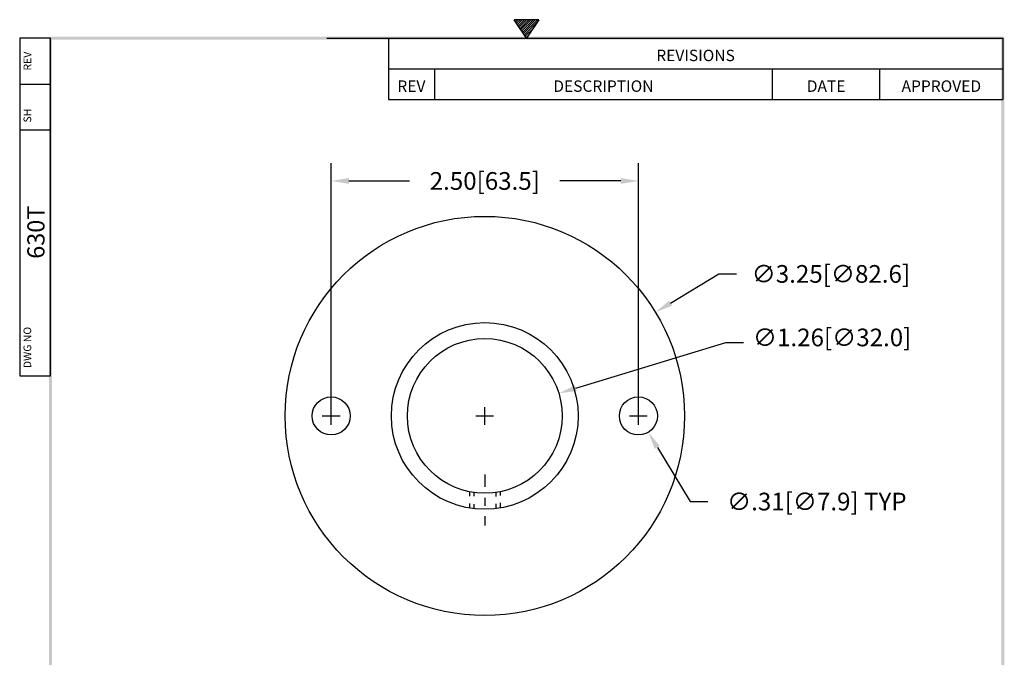
# Model space of a CAD drawing. Extents: x 1 to 9.3, y -1.5 to 9.3.
# Drawn here: x 1 to 9, y 4.1 to 9.3 of the extents above; entities that cross this region are included whole.
import ezdxf
from ezdxf.enums import TextEntityAlignment as Align

# ---------------------------------------------------------------- set-up
doc = ezdxf.new("R2010")
doc.units = 0
doc.header["$LTSCALE"] = 0.5
doc.header["$MEASUREMENT"] = 0
doc.linetypes.add('CENTER', pattern=[2, 1.25, -0.25, 0.25, -0.25])
doc.linetypes.add('HIDDEN', pattern=[0.375, 0.25, -0.125])
doc.layers.get('0').update_dxf_attribs({"linetype": 'CONTINUOUS'})
doc.layers.get('DEFPOINTS').update_dxf_attribs({"linetype": 'CONTINUOUS'})
for name, color, linetype in [('CENTER', 2, 'CENTER'), ('DIM', 1, 'CONTINUOUS'), ('HIDDEN', 5, 'HIDDEN'), ('OBJ', 3, 'CONTINUOUS')]:
    doc.layers.add(name, color=color, linetype=linetype)
doc.styles.add('BAVWM$0$STANDARD', font='txt')
doc.styles.add('STD', font='txt')
doc.dimstyles.get("Standard").update_dxf_attribs({"dimtxt": 0.18, "dimasz": 0.18, "dimexe": 0.18, "dimexo": 0.0625, "dimgap": 0.09, "dimtad": 0, "dimtih": 1, "dimtoh": 1, "dimdec": 4, "dimzin": 0, "dimdsep": 46, "dimtxsty": 'STANDARD', "dimcen": 0.09, "dimadec": 0, "dimazin": 0, "dimtfac": 1, "dimtdec": 4, "dimtofl": 0, "dimtmove": 0, "dimatfit": 3, "dimfxl": 1, "dimtolj": 1, "dimtzin": 0, "dimarcsym": 0})

# ---------------------------------------------------------------- blocks, each defined once
blk = doc.blocks.new('*D4')
at = {"color": 0, "linetype": 'ByBlock'}
for p, q in [((6.6757, 6.7975), (7.0681, 7.0357)), ((7.0681, 7.0357), (7.2121, 7.0357)), ((5.1636, 5.8074), (5.1636, 5.9514)), ((5.0916, 5.8794), (5.2356, 5.8794))]:
    blk.add_line(p, q, dxfattribs=at)
blk.add_solid([(6.6633, 6.818), (6.6882, 6.777), (6.5526, 6.7227)], dxfattribs=at)
at = {"layer": 'DEFPOINTS', "color": 0, "linetype": 'ByBlock'}
for p in [(6.5526, 6.7227), (3.7746, 5.036)]:
    blk.add_point(p, dxfattribs=at)
at = {"color": 0, "linetype": 'ByBlock', "insert": (7.9801, 7.0357), "char_height": 0.144, "attachment_point": 5}
blk.add_mtext('\\A1;∅3.25[∅82.6]', dxfattribs=at)
blk = doc.blocks.new('*D3')
at = {"color": 0, "linetype": 'ByBlock'}
for p, q in [((5.5309, 6.2917), (6.7533, 6.6648)), ((6.7533, 6.6648), (6.8973, 6.6648)), ((4.7906, 5.9938), (4.7906, 6.1378)), ((4.7186, 6.0658), (4.8626, 6.0658))]:
    blk.add_line(p, q, dxfattribs=at)
blk.add_solid([(5.5239, 6.3147), (5.5379, 6.2688), (5.3931, 6.2497)], dxfattribs=at)
at = {"layer": 'DEFPOINTS', "color": 0, "linetype": 'ByBlock'}
for p in [(5.3931, 6.2497), (4.188, 5.882)]:
    blk.add_point(p, dxfattribs=at)
at = {"color": 0, "linetype": 'ByBlock', "insert": (7.6171, 6.705), "char_height": 0.144, "attachment_point": 5}
blk.add_mtext('\\A1;∅1.26[∅32.0]', dxfattribs=at)
blk = doc.blocks.new('BAVWM')
at = {"color": 7}
for p, q in [((5.5049, 11.1404), (5.4049, 11.2904)), ((5.6049, 11.2904), (5.4049, 11.2904)), ((5.4165, 11.2904), (5.4095, 11.2834)), ((5.4342, 11.2904), (5.4166, 11.2728)), ((5.4518, 11.2904), (5.4237, 11.2622)), ((5.4695, 11.2904), (5.4307, 11.2516)), ((5.4872, 11.2904), (5.4378, 11.241)), ((5.5049, 11.2904), (5.4449, 11.2304)), ((5.5225, 11.2904), (5.4519, 11.2198)), ((5.5402, 11.2904), (5.459, 11.2092)), ((5.5579, 11.2904), (5.4661, 11.1986)), ((5.5756, 11.2904), (5.4732, 11.188)), ((5.5933, 11.2904), (5.4802, 11.1774)), ((5.5927, 11.2722), (5.4873, 11.1668)), ((5.5574, 11.2192), (5.4944, 11.1562)), ((5.6049, 11.2904), (5.5049, 11.1404)), ((1.3799, 11.1404), (1.3799, 8.3904)), ((1.6299, 11.1404), (1.3799, 11.1404)), ((1.6299, 8.3904), (1.6299, 11.1404)), ((3.8799, 11.1404), (9.3799, 11.1404)), ((4.3799, 11.1404), (4.3799, 10.6404)), ((5.522, 11.1662), (5.5014, 11.1456)), ((9.3799, 11.1404), (9.3799, 10.6404)), ((4.3799, 10.8904), (9.3799, 10.8904)), ((4.7549, 10.8904), (4.7549, 10.6404)), ((7.5049, 10.6404), (7.5049, 10.8904)), ((8.3799, 10.6404), (8.3799, 10.8904)), ((1.3799, 10.7654), (1.6299, 10.7654)), ((4.3799, 10.6404), (9.3799, 10.6404)), ((1.6299, 10.3904), (1.3799, 10.3904)), ((1.3799, 8.3904), (1.6299, 8.3904))]:
    blk.add_line(p, q, dxfattribs=at)
for points in [[(1.6424, 11.1404), (1.6174, 11.1404), (1.6424, 0.6529), (1.6174, 0.6279)], [(9.3674, 11.1279), (9.3924, 11.1529), (1.6299, 11.1279), (1.6299, 11.1529)], [(9.3674, 0.6529), (9.3924, 0.6279), (9.3674, 11.1279), (9.3924, 11.1529)]]:
    blk.add_trace(points, dxfattribs=at)
at = {"color": 7, "style": 'BAVWM$0$STANDARD'}
blk.add_text('REV', height=0.0625, rotation=90, dxfattribs=at).set_placement((1.4736, 10.9529), align=Align.CENTER)
for s, p in [('REVISIONS', (6.8799, 10.9529)), ('REV', (4.5674, 10.7029)), ('DESCRIPTION', (6.1299, 10.7029)), ('DATE', (7.9424, 10.7029)), ('APPROVED', (8.8799, 10.7029))]:
    blk.add_text(s, height=0.093, dxfattribs=at).set_placement(p, align=Align.CENTER)
for s, p in [('SH', (1.4736, 10.4529)), ('DWG NO', (1.4736, 8.4529))]:
    blk.add_text(s, height=0.0625, rotation=90, dxfattribs=at).set_placement(p)
blk = doc.blocks.new('*D8')
at = {"color": 0, "linetype": 'ByBlock'}
for p, q in [((3.5406, 6.1158), (3.5406, 8.1232)), ((6.0406, 6.1158), (6.0406, 8.1232)), ((3.6846, 7.9792), (4.1786, 7.9792)), ((5.8966, 7.9792), (5.4026, 7.9792))]:
    blk.add_line(p, q, dxfattribs=at)
for points in [[(3.6846, 8.0032), (3.6846, 7.9552), (3.5406, 7.9792)], [(5.8966, 8.0032), (5.8966, 7.9552), (6.0406, 7.9792)]]:
    blk.add_solid(points, dxfattribs=at)
at = {"layer": 'DEFPOINTS', "color": 0, "linetype": 'ByBlock'}
for p in [(3.5406, 7.9792), (3.5406, 6.0658), (6.0406, 6.0658)]:
    blk.add_point(p, dxfattribs=at)
at = {"color": 0, "linetype": 'ByBlock', "insert": (4.7906, 7.9792), "char_height": 0.144, "attachment_point": 5}
blk.add_mtext('\\A1;2.50[63.5]', dxfattribs=at)
blk = doc.blocks.new('*D9')
at = {"color": 0, "linetype": 'ByBlock'}
for p, q in [((6.0406, 5.9938), (6.0406, 6.1378)), ((5.9686, 6.0658), (6.1126, 6.0658)), ((6.1949, 5.8097), (6.4607, 5.3686)), ((6.4607, 5.3686), (6.6047, 5.3686))]:
    blk.add_line(p, q, dxfattribs=at)
blk.add_solid([(6.2154, 5.8221), (6.1743, 5.7973), (6.1206, 5.9331)], dxfattribs=at)
at = {"layer": 'DEFPOINTS', "color": 0, "linetype": 'ByBlock'}
for p in [(5.9606, 6.1986), (6.1206, 5.9331)]:
    blk.add_point(p, dxfattribs=at)
at = {"color": 0, "linetype": 'ByBlock', "insert": (7.4927, 5.3686), "char_height": 0.144, "attachment_point": 5}
blk.add_mtext('\\A1;∅.31[∅7.9] TYP', dxfattribs=at)

msp = doc.modelspace()

# ---------------------------------------------------------------- linework, layer by layer
at = {"layer": 'CENTER', "color": 7}
for p, q in [((4.7906, 5.5896), (4.7906, 5.4875)), ((4.7906, 5.3995), (4.7906, 5.3335)), ((4.7906, 5.2491), (4.7906, 5.173))]:
    msp.add_line(p, q, dxfattribs=at)
at = {"layer": 'DIM', "color": 7, "linetype": 'Continuous'}
for p, q in [((3.5406, 5.9938), (3.5406, 6.1378)), ((3.4686, 6.0658), (3.6126, 6.0658))]:
    msp.add_line(p, q, dxfattribs=at)
at = {"layer": 'HIDDEN', "color": 7}
for p, q in [((4.6656, 5.4472), (4.6656, 5.4135)), ((4.7006, 5.442), (4.7006, 5.413)), ((4.8806, 5.442), (4.8806, 5.4103)), ((4.9156, 5.4472), (4.9156, 5.4175)), ((4.6656, 5.353), (4.6656, 5.3163)), ((4.7006, 5.3467), (4.7006, 5.3112)), ((4.8806, 5.3494), (4.8806, 5.3112)), ((4.9156, 5.3573), (4.9156, 5.3163))]:
    msp.add_line(p, q, dxfattribs=at)
at = {"layer": 'OBJ', "color": 7}
for centre, radius in [((4.7906, 6.0658), 1.625), ((4.7906, 6.0658), 0.76), ((4.7906, 6.0658), 0.63), ((3.5406, 6.0658), 0.155), ((6.0406, 6.0658), 0.155)]:
    msp.add_circle(centre, radius, dxfattribs=at)

# ---------------------------------------------------------------- block references
at = {"color": 7}
msp.add_blockref('BAVWM', (-0.374, -1.9981), dxfattribs=at)

# ---------------------------------------------------------------- texts
at = {"layer": 'DIM', "color": 7, "style": 'STD'}
msp.add_text('630T', height=0.14, rotation=90, dxfattribs=at).set_placement((1.2079, 7.3454))

# ---------------------------------------------------------------- dimensions: what is measured, and where the dimension line sits
at = {"layer": 'DIM', "color": 7}
dim = msp.add_linear_dim(base=(3.5406, 7.9792), p1=(6.0406, 6.0658), p2=(3.5406, 6.0658), dimstyle='STANDARD', override={"dimscale": 0.8, "dimdec": 2, "dimzin": 4, "dimatfit": 2}, dxfattribs=at)
dim.commit()
dim.dimension.update_dxf_attribs({"geometry": '*D8', "text_midpoint": (4.7906, 7.9792)})
dim = msp.add_diameter_dim_2p(p1=(3.4016, 5.2224), p2=(6.1796, 6.9092), dimstyle='STANDARD', override={"dimscale": 0.8, "dimdec": 2, "dimzin": 4, "dimatfit": 2}, dxfattribs=at)
dim.commit()
dim.dimension.update_dxf_attribs({"geometry": '*D4', "text_midpoint": (7.607, 7.2222), "insert": (-0.3731, 0.1865)})
dim = msp.add_diameter_dim_2p(p1=(4.188, 5.882), p2=(5.3931, 6.2497), dimstyle='STANDARD', override={"dimscale": 0.8, "dimdec": 2, "dimzin": 4, "dimatfit": 2}, dxfattribs=at)
dim.commit()
dim.dimension.update_dxf_attribs({"geometry": '*D3', "text_midpoint": (7.6171, 6.705), "dimtype": 163})
dim = msp.add_diameter_dim_2p(p1=(5.9606, 6.1986), p2=(6.1206, 5.9331), text='<> TYP', dimstyle='STANDARD', override={"dimscale": 0.8, "dimdec": 2, "dimzin": 4, "dimatfit": 2}, dxfattribs=at)
dim.commit()
dim.dimension.update_dxf_attribs({"geometry": '*D9', "text_midpoint": (7.4927, 5.3686), "dimtype": 163})

doc.saveas('drawing.dxf')
